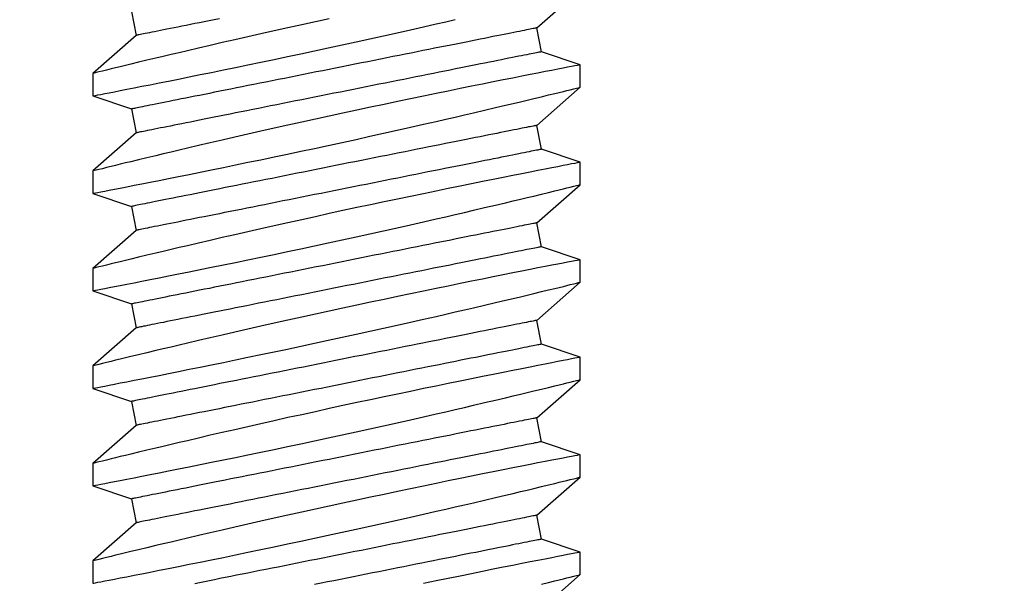
# Model space of a CAD drawing. Extents: x 5690 to 6070, y -770 to -577.
# Drawn here: x 5808 to 5809, y -761 to -760 of the extents above; entities that cross this region are included whole.
import ezdxf

# ---------------------------------------------------------------- set-up
doc = ezdxf.new("R2010")
doc.units = 0
doc.header["$LTSCALE"] = 250
doc.header["$MEASUREMENT"] = 0
doc.header["$PDMODE"] = 3
doc.header["$PDSIZE"] = -2
doc.layers.get('0').update_dxf_attribs({"color": 5, "linetype": 'CONTINUOUS', "lineweight": 20})
doc.layers.get('DEFPOINTS').update_dxf_attribs({"color": 2, "linetype": 'CONTINUOUS'})
doc.layers.add('2', color=2, linetype='CONTINUOUS', lineweight=25)
doc.layers.add('Dimensions', color=2, linetype='CONTINUOUS', lineweight=25)
doc.styles.add('ROMANS', font='romans')
doc.dimstyles.new('LWDEC', dxfattribs={"dimscale": 0.1, "dimtxt": 2.5, "dimasz": 2, "dimexe": 1.25, "dimexo": 3, "dimgap": 2, "dimtad": 1, "dimtoh": 1, "dimdec": 4, "dimzin": 11, "dimdsep": 46, "dimlunit": 5, "dimtxsty": 'ROMANS', "dimcen": 0, "dimdle": 1.5, "dimazin": 0, "dimtfac": 1, "dimtdec": 4, "dimtix": 1, "dimtmove": 0, "dimatfit": 3, "dimfxl": 0, "dimfrac": 2, "dimtzin": 0, "dimarcsym": 0})

# ---------------------------------------------------------------- blocks, each defined once
blk = doc.blocks.new('*D531')
at = {"layer": 'DEFPOINTS', "color": 0}
for p in [(5808.02863, -759.86157), (5820.20843, -759.86157), (5808.02863, -761.99578)]:
    blk.add_point(p, dxfattribs=at)
at = {"layer": 'Dimensions', "color": 0, "linetype": 'ByBlock', "lineweight": -2}
for p, q in [((5808.02863, -760.16157), (5808.02863, -762.12078)), ((5820.20843, -760.16157), (5820.20843, -762.12078)), ((5820.00843, -761.99578), (5808.22863, -761.99578))]:
    blk.add_line(p, q, dxfattribs=at)
at = {"layer": 'Dimensions', "color": 0}
for points in [[(5808.22863, -761.96245), (5808.22863, -762.02912), (5808.02863, -761.99578)], [(5820.00843, -761.96245), (5820.00843, -762.02912), (5820.20843, -761.99578)]]:
    blk.add_solid(points, dxfattribs=at)
at = {"layer": 'Dimensions', "color": 0, "insert": (5814.11853, -761.60531), "char_height": 0.25, "attachment_point": 5, "style": 'ROMANS'}
blk.add_mtext('TRACK WIDTH 12 3/16"', dxfattribs=at)
blk = doc.blocks.new('*D534')
at = {"layer": 'DEFPOINTS', "color": 0}
for p in [(5805.86758, -760.00847), (5808.97138, -760.00847), (5805.86758, -760.50847)]:
    blk.add_point(p, dxfattribs=at)
at = {"layer": 'Dimensions', "color": 0, "linetype": 'ByBlock', "lineweight": -2}
for p, q in [((5805.86758, -759.80847), (5805.86758, -759.60847)), ((5808.67138, -760.00847), (5805.74258, -760.00847)), ((5805.86758, -760.50847), (5805.86758, -760.00847)), ((5805.56758, -760.50847), (5805.74258, -760.50847)), ((5805.86758, -760.70847), (5805.86758, -760.90847))]:
    blk.add_line(p, q, dxfattribs=at)
at = {"layer": 'Dimensions', "color": 0}
for points in [[(5805.83425, -759.80847), (5805.90091, -759.80847), (5805.86758, -760.00847)], [(5805.83425, -760.70847), (5805.90091, -760.70847), (5805.86758, -760.50847)]]:
    blk.add_solid(points, dxfattribs=at)
at = {"layer": 'Dimensions', "color": 0, "insert": (5805.4771, -760.25847), "char_height": 0.25, "attachment_point": 5, "rotation": 90, "style": 'ROMANS'}
blk.add_mtext('1/2"', dxfattribs=at)
blk = doc.blocks.new('A$C521C4E4F')
for p, q in [((14.312, 9.534), (14.02, 9.534)), ((14.808, 8.969), (14.312, 9.534)), ((15.289, 9.533), (15.12, 9.031)), ((15.582, 9.534), (15.29, 9.534)), ((16.078, 8.969), (15.582, 9.534)), ((16.559, 9.533), (16.39, 9.031)), ((16.852, 9.534), (16.56, 9.534)), ((17.348, 8.969), (16.852, 9.534)), ((17.829, 9.533), (17.66, 9.031)), ((18.122, 9.534), (17.83, 9.534)), ((18.618, 8.969), (18.122, 9.534)), ((19.099, 9.533), (18.93, 9.031)), ((19.392, 9.534), (19.1, 9.534)), ((19.888, 8.969), (19.392, 9.534)), ((20.369, 9.533), (20.2, 9.031)), ((20.662, 9.534), (20.37, 9.534)), ((21.158, 8.969), (20.662, 9.534)), ((15.12, 9.031), (14.808, 8.969)), ((16.39, 9.031), (16.078, 8.969)), ((17.66, 9.031), (17.348, 8.969)), ((18.93, 9.031), (18.618, 8.969)), ((20.2, 9.031), (19.888, 8.969)), ((21.47, 9.031), (21.158, 8.969)), ((13.636, 3.749), (14.133, 3.184)), ((14.595, 3.687), (14.906, 3.749)), ((14.906, 3.749), (15.403, 3.184)), ((15.865, 3.687), (16.176, 3.749)), ((16.176, 3.749), (16.673, 3.184)), ((17.135, 3.687), (17.446, 3.749)), ((17.446, 3.749), (17.943, 3.184)), ((18.405, 3.687), (18.716, 3.749)), ((18.716, 3.749), (19.213, 3.184)), ((19.675, 3.687), (19.986, 3.749)), ((19.986, 3.749), (20.483, 3.184)), ((20.945, 3.687), (21.256, 3.749)), ((21.256, 3.749), (21.753, 3.184)), ((14.425, 3.184), (14.595, 3.687)), ((15.695, 3.184), (15.865, 3.687)), ((16.965, 3.184), (17.135, 3.687)), ((18.235, 3.184), (18.405, 3.687)), ((19.505, 3.184), (19.675, 3.687)), ((20.775, 3.184), (20.945, 3.687)), ((14.133, 3.184), (14.425, 3.184)), ((15.403, 3.184), (15.695, 3.184)), ((16.673, 3.184), (16.965, 3.184)), ((17.943, 3.184), (18.235, 3.184)), ((19.213, 3.184), (19.505, 3.184)), ((20.483, 3.184), (20.775, 3.184))]:
    blk.add_line(p, q)
at = {"flags": 128}
for points in [[(14.01, 3.688), (14.032, 3.596), (14.052, 3.513), (14.066, 3.454), (14.079, 3.401), (14.091, 3.354), (14.101, 3.312), (14.112, 3.267), (14.121, 3.232), (14.127, 3.206), (14.131, 3.19), (14.133, 3.184), (14.133, 3.185)], [(14.425, 3.185), (14.424, 3.187), (14.422, 3.2), (14.417, 3.222), (14.411, 3.254), (14.403, 3.295), (14.393, 3.346), (14.382, 3.405), (14.368, 3.474), (14.353, 3.552), (14.336, 3.638), (14.318, 3.732), (14.298, 3.834), (14.276, 3.943), (14.253, 4.06), (14.228, 4.185), (14.202, 4.317), (14.174, 4.455), (14.145, 4.598), (14.115, 4.745), (14.083, 4.901), (14.05, 5.061), (14.016, 5.226)], [(14.02, 9.533), (14.02, 9.531), (14.023, 9.52), (14.027, 9.499), (14.033, 9.468), (14.04, 9.427), (14.05, 9.377), (14.062, 9.319), (14.075, 9.251), (14.09, 9.175), (14.106, 9.09), (14.125, 8.996), (14.145, 8.895), (14.166, 8.785), (14.189, 8.669), (14.214, 8.547), (14.24, 8.416), (14.268, 8.278), (14.297, 8.134), (14.327, 7.985), (14.358, 7.832), (14.391, 7.675), (14.425, 7.511), (14.46, 7.342), (14.495, 7.171), (14.532, 6.997), (14.569, 6.822), (14.607, 6.645), (14.646, 6.465), (14.685, 6.284), (14.724, 6.103), (14.764, 5.923), (14.803, 5.744), (14.842, 5.568), (14.881, 5.395), (14.92, 5.225), (14.958, 5.059), (14.986, 4.933), (15.015, 4.81), (15.042, 4.69), (15.07, 4.572), (15.104, 4.427), (15.137, 4.287), (15.168, 4.154), (15.191, 4.056), (15.214, 3.962), (15.235, 3.872), (15.256, 3.788), (15.28, 3.688), (15.302, 3.596), (15.322, 3.513), (15.336, 3.454), (15.349, 3.401), (15.361, 3.354), (15.371, 3.312), (15.382, 3.267), (15.391, 3.232), (15.397, 3.206), (15.401, 3.19), (15.403, 3.184), (15.403, 3.185)], [(15.695, 3.185), (15.694, 3.187), (15.692, 3.2), (15.687, 3.222), (15.681, 3.254), (15.673, 3.295), (15.663, 3.346), (15.652, 3.405), (15.638, 3.474), (15.623, 3.552), (15.606, 3.638), (15.588, 3.732), (15.568, 3.834), (15.546, 3.943), (15.523, 4.06), (15.498, 4.185), (15.472, 4.317), (15.444, 4.455), (15.415, 4.598), (15.385, 4.745), (15.353, 4.901), (15.32, 5.061), (15.286, 5.226), (15.251, 5.393), (15.216, 5.564), (15.179, 5.736), (15.142, 5.913), (15.104, 6.092), (15.065, 6.273), (15.026, 6.453), (14.986, 6.633), (14.947, 6.811), (14.908, 6.99), (14.868, 7.168), (14.829, 7.343), (14.79, 7.515), (14.751, 7.684), (14.714, 7.847), (14.678, 8.004), (14.643, 8.155), (14.608, 8.301), (14.583, 8.41), (14.558, 8.514), (14.534, 8.615), (14.511, 8.711), (14.484, 8.828), (14.458, 8.936), (14.433, 9.036), (14.416, 9.108), (14.4, 9.175), (14.385, 9.236), (14.371, 9.292), (14.356, 9.355), (14.342, 9.409), (14.332, 9.454), (14.323, 9.489), (14.317, 9.514), (14.313, 9.529), (14.312, 9.534), (14.312, 9.534)], [(15.29, 9.533), (15.29, 9.531), (15.293, 9.52), (15.297, 9.499), (15.303, 9.468), (15.31, 9.427), (15.32, 9.377), (15.332, 9.319), (15.345, 9.251), (15.36, 9.175), (15.376, 9.09), (15.395, 8.996), (15.415, 8.895), (15.436, 8.785), (15.459, 8.669), (15.484, 8.547), (15.51, 8.416), (15.538, 8.278), (15.567, 8.134), (15.597, 7.985), (15.628, 7.832), (15.661, 7.675), (15.695, 7.511), (15.729, 7.342), (15.765, 7.171), (15.802, 6.997), (15.839, 6.822), (15.877, 6.645), (15.916, 6.465), (15.955, 6.284), (15.994, 6.103), (16.034, 5.923), (16.073, 5.744), (16.112, 5.568), (16.151, 5.395), (16.19, 5.225), (16.228, 5.059), (16.256, 4.933), (16.285, 4.81), (16.312, 4.69), (16.34, 4.572), (16.374, 4.427), (16.407, 4.287), (16.438, 4.154), (16.461, 4.056), (16.484, 3.962), (16.505, 3.872), (16.526, 3.788), (16.55, 3.688), (16.572, 3.596), (16.592, 3.513), (16.606, 3.454), (16.619, 3.401), (16.631, 3.354), (16.641, 3.312), (16.652, 3.267), (16.661, 3.232), (16.667, 3.206), (16.671, 3.19), (16.673, 3.184), (16.673, 3.185)], [(16.965, 3.185), (16.964, 3.187), (16.962, 3.2), (16.957, 3.222), (16.951, 3.254), (16.943, 3.295), (16.933, 3.346), (16.922, 3.405), (16.908, 3.474), (16.893, 3.552), (16.876, 3.638), (16.858, 3.732), (16.838, 3.834), (16.816, 3.943), (16.793, 4.06), (16.768, 4.185), (16.742, 4.317), (16.714, 4.455), (16.685, 4.598), (16.655, 4.745), (16.623, 4.901), (16.59, 5.061), (16.556, 5.226), (16.521, 5.393), (16.486, 5.564), (16.449, 5.736), (16.412, 5.913), (16.374, 6.092), (16.335, 6.273), (16.296, 6.453), (16.256, 6.633), (16.217, 6.811), (16.178, 6.99), (16.138, 7.168), (16.099, 7.343), (16.06, 7.515), (16.021, 7.684), (15.984, 7.847), (15.948, 8.004), (15.913, 8.155), (15.878, 8.301), (15.853, 8.41), (15.828, 8.514), (15.804, 8.615), (15.781, 8.711), (15.754, 8.828), (15.728, 8.936), (15.703, 9.036), (15.686, 9.108), (15.67, 9.175), (15.655, 9.236), (15.641, 9.292), (15.626, 9.355), (15.612, 9.409), (15.602, 9.454), (15.593, 9.489), (15.587, 9.514), (15.583, 9.529), (15.582, 9.534), (15.582, 9.534)], [(16.56, 9.533), (16.56, 9.531), (16.563, 9.52), (16.567, 9.499), (16.573, 9.468), (16.58, 9.427), (16.59, 9.377), (16.602, 9.319), (16.615, 9.251), (16.63, 9.175), (16.646, 9.09), (16.665, 8.996), (16.685, 8.895), (16.706, 8.785), (16.729, 8.669), (16.754, 8.547), (16.78, 8.416), (16.808, 8.278), (16.837, 8.134), (16.867, 7.985), (16.898, 7.832), (16.931, 7.675), (16.965, 7.511), (16.999, 7.342), (17.035, 7.171), (17.072, 6.997), (17.109, 6.822), (17.147, 6.645), (17.186, 6.465), (17.225, 6.284), (17.264, 6.103), (17.304, 5.923), (17.343, 5.744), (17.382, 5.568), (17.421, 5.395), (17.46, 5.225), (17.498, 5.059), (17.526, 4.933), (17.555, 4.81), (17.582, 4.69), (17.61, 4.572), (17.644, 4.427), (17.677, 4.287), (17.708, 4.154), (17.731, 4.056), (17.754, 3.962), (17.775, 3.872), (17.796, 3.788), (17.82, 3.688), (17.842, 3.596), (17.862, 3.513), (17.876, 3.454), (17.889, 3.401), (17.901, 3.354), (17.911, 3.312), (17.922, 3.267), (17.931, 3.232), (17.937, 3.206), (17.941, 3.19), (17.943, 3.184), (17.943, 3.185)], [(18.235, 3.185), (18.234, 3.187), (18.232, 3.2), (18.227, 3.222), (18.221, 3.254), (18.213, 3.295), (18.203, 3.346), (18.192, 3.405), (18.178, 3.474), (18.163, 3.552), (18.146, 3.638), (18.128, 3.732), (18.108, 3.834), (18.086, 3.943), (18.063, 4.06), (18.038, 4.185), (18.012, 4.317), (17.984, 4.455), (17.955, 4.598), (17.925, 4.745), (17.893, 4.901), (17.86, 5.061), (17.826, 5.226), (17.791, 5.393), (17.756, 5.564), (17.719, 5.736), (17.682, 5.913), (17.644, 6.092), (17.605, 6.273), (17.566, 6.453), (17.526, 6.633), (17.487, 6.811), (17.448, 6.99), (17.408, 7.168), (17.369, 7.343), (17.33, 7.515), (17.291, 7.684), (17.254, 7.847), (17.218, 8.004), (17.183, 8.155), (17.148, 8.301), (17.123, 8.41), (17.098, 8.514), (17.074, 8.615), (17.051, 8.711), (17.024, 8.828), (16.998, 8.936), (16.973, 9.036), (16.956, 9.108), (16.94, 9.175), (16.925, 9.236), (16.911, 9.292), (16.896, 9.355), (16.882, 9.409), (16.872, 9.454), (16.863, 9.489), (16.857, 9.514), (16.853, 9.529), (16.852, 9.534), (16.852, 9.534)], [(17.83, 9.533), (17.83, 9.531), (17.833, 9.52), (17.837, 9.499), (17.843, 9.468), (17.85, 9.427), (17.86, 9.377), (17.872, 9.319), (17.885, 9.251), (17.9, 9.175), (17.916, 9.09), (17.935, 8.996), (17.955, 8.895), (17.976, 8.785), (17.999, 8.669), (18.024, 8.547), (18.05, 8.416), (18.078, 8.278), (18.107, 8.134), (18.137, 7.985), (18.168, 7.832), (18.201, 7.675), (18.235, 7.511), (18.269, 7.342), (18.305, 7.171), (18.342, 6.997), (18.379, 6.822), (18.417, 6.645), (18.456, 6.465), (18.495, 6.284), (18.534, 6.103), (18.574, 5.923), (18.613, 5.744), (18.652, 5.568), (18.691, 5.395), (18.73, 5.225), (18.768, 5.059), (18.796, 4.933), (18.825, 4.81), (18.852, 4.69), (18.88, 4.572), (18.914, 4.427), (18.947, 4.287), (18.978, 4.154), (19.001, 4.056), (19.024, 3.962), (19.045, 3.872), (19.066, 3.788), (19.09, 3.688), (19.112, 3.596), (19.132, 3.513), (19.146, 3.454), (19.159, 3.401), (19.171, 3.354), (19.181, 3.312), (19.192, 3.267), (19.201, 3.232), (19.207, 3.206), (19.211, 3.19), (19.213, 3.184), (19.213, 3.185)], [(19.505, 3.185), (19.504, 3.187), (19.502, 3.2), (19.497, 3.222), (19.491, 3.254), (19.483, 3.295), (19.473, 3.346), (19.462, 3.405), (19.448, 3.474), (19.433, 3.552), (19.416, 3.638), (19.398, 3.732), (19.378, 3.834), (19.356, 3.943), (19.333, 4.06), (19.308, 4.185), (19.282, 4.317), (19.254, 4.455), (19.225, 4.598), (19.195, 4.745), (19.163, 4.901), (19.13, 5.061), (19.096, 5.226), (19.061, 5.393), (19.026, 5.564), (18.989, 5.736), (18.952, 5.913), (18.914, 6.092), (18.875, 6.273), (18.836, 6.453), (18.796, 6.633), (18.757, 6.811), (18.718, 6.99), (18.678, 7.168), (18.639, 7.343), (18.6, 7.515), (18.561, 7.684), (18.524, 7.847), (18.488, 8.004), (18.453, 8.155), (18.418, 8.301), (18.393, 8.41), (18.368, 8.514), (18.344, 8.615), (18.321, 8.711), (18.294, 8.828), (18.268, 8.936), (18.243, 9.036), (18.226, 9.108), (18.21, 9.175), (18.195, 9.236), (18.181, 9.292), (18.166, 9.355), (18.152, 9.409), (18.142, 9.454), (18.133, 9.489), (18.127, 9.514), (18.123, 9.529), (18.122, 9.534), (18.122, 9.534)], [(19.1, 9.533), (19.1, 9.531), (19.103, 9.52), (19.107, 9.499), (19.113, 9.468), (19.12, 9.427), (19.13, 9.377), (19.142, 9.319), (19.155, 9.251), (19.17, 9.175), (19.186, 9.09), (19.205, 8.996), (19.225, 8.895), (19.246, 8.785), (19.269, 8.669), (19.294, 8.547), (19.32, 8.416), (19.348, 8.278), (19.377, 8.134), (19.407, 7.985), (19.438, 7.832), (19.471, 7.675), (19.505, 7.511), (19.539, 7.342), (19.575, 7.171), (19.612, 6.997), (19.649, 6.822), (19.687, 6.645), (19.726, 6.465), (19.765, 6.284), (19.804, 6.103), (19.844, 5.923), (19.883, 5.744), (19.922, 5.568), (19.961, 5.395), (20, 5.225), (20.038, 5.059), (20.066, 4.933), (20.095, 4.81), (20.122, 4.69), (20.15, 4.572), (20.184, 4.427), (20.217, 4.287), (20.248, 4.154), (20.271, 4.056), (20.294, 3.962), (20.315, 3.872), (20.336, 3.788), (20.36, 3.688), (20.382, 3.596), (20.402, 3.513), (20.416, 3.454), (20.429, 3.401), (20.441, 3.354), (20.451, 3.312), (20.462, 3.267), (20.471, 3.232), (20.477, 3.206), (20.481, 3.19), (20.483, 3.184), (20.483, 3.185)], [(20.775, 3.185), (20.774, 3.187), (20.772, 3.2), (20.767, 3.222), (20.761, 3.254), (20.753, 3.295), (20.743, 3.346), (20.732, 3.405), (20.718, 3.474), (20.703, 3.552), (20.686, 3.638), (20.668, 3.732), (20.648, 3.834), (20.626, 3.943), (20.603, 4.06), (20.578, 4.185), (20.552, 4.317), (20.524, 4.455), (20.495, 4.598), (20.465, 4.745), (20.433, 4.901), (20.4, 5.061), (20.366, 5.226), (20.331, 5.393), (20.296, 5.564), (20.259, 5.736), (20.222, 5.913), (20.184, 6.092), (20.145, 6.273), (20.106, 6.453), (20.066, 6.633), (20.027, 6.811), (19.988, 6.99), (19.948, 7.168), (19.909, 7.343), (19.87, 7.515), (19.831, 7.684), (19.794, 7.847), (19.758, 8.004), (19.723, 8.155), (19.688, 8.301), (19.663, 8.41), (19.638, 8.514), (19.614, 8.615), (19.591, 8.711), (19.564, 8.828), (19.538, 8.936), (19.513, 9.036), (19.496, 9.108), (19.48, 9.175), (19.465, 9.236), (19.451, 9.292), (19.436, 9.355), (19.422, 9.409), (19.412, 9.454), (19.403, 9.489), (19.397, 9.514), (19.393, 9.529), (19.392, 9.534), (19.392, 9.534)], [(20.37, 9.533), (20.37, 9.531), (20.373, 9.52), (20.377, 9.499), (20.383, 9.468), (20.39, 9.427), (20.4, 9.377), (20.412, 9.319), (20.425, 9.251), (20.44, 9.175), (20.456, 9.09), (20.475, 8.996), (20.495, 8.895), (20.516, 8.785), (20.539, 8.669), (20.564, 8.547), (20.59, 8.416), (20.618, 8.278), (20.647, 8.134), (20.677, 7.985), (20.708, 7.832), (20.741, 7.675), (20.775, 7.511), (20.809, 7.342), (20.845, 7.171), (20.882, 6.997), (20.919, 6.822), (20.957, 6.645), (20.996, 6.465), (21.035, 6.284), (21.074, 6.103), (21.114, 5.923), (21.153, 5.744), (21.192, 5.568), (21.231, 5.395), (21.27, 5.225), (21.308, 5.059), (21.336, 4.933), (21.365, 4.81)], [(21.376, 6.453), (21.336, 6.633), (21.297, 6.811), (21.258, 6.99), (21.218, 7.168), (21.179, 7.343), (21.14, 7.515), (21.101, 7.684), (21.064, 7.847), (21.028, 8.004), (20.993, 8.155), (20.958, 8.301), (20.933, 8.41), (20.908, 8.514), (20.884, 8.615), (20.861, 8.711), (20.834, 8.828), (20.808, 8.936), (20.783, 9.036), (20.766, 9.108), (20.75, 9.175), (20.735, 9.236), (20.721, 9.292), (20.706, 9.355), (20.692, 9.409), (20.682, 9.454), (20.673, 9.489), (20.667, 9.514), (20.663, 9.529), (20.662, 9.534), (20.662, 9.534)], [(14.906, 3.749), (14.906, 3.75), (14.905, 3.754), (14.904, 3.761), (14.902, 3.77), (14.899, 3.783), (14.897, 3.797), (14.893, 3.815), (14.889, 3.835), (14.885, 3.857), (14.88, 3.882), (14.874, 3.91), (14.868, 3.94), (14.861, 3.973), (14.854, 4.008), (14.847, 4.046), (14.839, 4.086), (14.83, 4.128), (14.821, 4.172), (14.812, 4.219), (14.802, 4.268), (14.792, 4.32), (14.781, 4.373), (14.77, 4.428), (14.759, 4.486), (14.747, 4.545), (14.735, 4.606), (14.722, 4.669), (14.709, 4.734), (14.696, 4.8), (14.682, 4.869), (14.668, 4.938), (14.654, 5.009), (14.64, 5.082), (14.625, 5.156), (14.61, 5.231), (14.595, 5.307), (14.579, 5.384), (14.563, 5.463), (14.548, 5.542), (14.532, 5.622), (14.515, 5.703), (14.499, 5.785), (14.483, 5.867), (14.466, 5.95), (14.449, 6.033), (14.433, 6.117), (14.416, 6.201), (14.399, 6.285), (14.382, 6.369), (14.365, 6.453), (14.348, 6.537), (14.332, 6.621), (14.315, 6.705), (14.298, 6.789), (14.282, 6.872), (14.265, 6.954), (14.249, 7.036), (14.232, 7.118), (14.216, 7.198), (14.2, 7.278), (14.185, 7.357), (14.169, 7.435), (14.154, 7.512), (14.139, 7.587), (14.124, 7.662), (14.109, 7.735), (14.095, 7.807), (14.081, 7.877), (14.067, 7.946), (14.053, 8.013), (14.04, 8.079), (14.027, 8.143), (14.015, 8.205)], [(16.176, 3.749), (16.176, 3.75), (16.175, 3.754), (16.174, 3.761), (16.172, 3.77), (16.169, 3.783), (16.167, 3.797), (16.163, 3.815), (16.159, 3.835), (16.155, 3.857), (16.15, 3.882), (16.144, 3.91), (16.138, 3.94), (16.131, 3.973), (16.124, 4.008), (16.117, 4.046), (16.109, 4.086), (16.1, 4.128), (16.091, 4.172), (16.082, 4.219), (16.072, 4.268), (16.062, 4.32), (16.051, 4.373), (16.04, 4.428), (16.029, 4.486), (16.017, 4.545), (16.005, 4.606), (15.992, 4.669), (15.979, 4.734), (15.966, 4.8), (15.952, 4.869), (15.938, 4.938), (15.924, 5.009), (15.91, 5.082), (15.895, 5.156), (15.88, 5.231), (15.865, 5.307), (15.849, 5.384), (15.833, 5.463), (15.818, 5.542), (15.802, 5.622), (15.785, 5.703), (15.769, 5.785), (15.753, 5.867), (15.736, 5.95), (15.719, 6.033), (15.703, 6.117), (15.686, 6.201), (15.669, 6.285), (15.652, 6.369), (15.635, 6.453), (15.618, 6.537), (15.602, 6.621), (15.585, 6.705), (15.568, 6.789), (15.552, 6.872), (15.535, 6.954), (15.519, 7.036), (15.502, 7.118), (15.486, 7.198), (15.47, 7.278), (15.455, 7.357), (15.439, 7.435), (15.424, 7.512), (15.409, 7.587), (15.394, 7.662), (15.379, 7.735), (15.365, 7.807), (15.351, 7.877), (15.337, 7.946), (15.323, 8.013), (15.31, 8.079), (15.297, 8.143), (15.285, 8.205), (15.273, 8.265), (15.261, 8.323), (15.25, 8.38), (15.239, 8.434), (15.229, 8.486), (15.219, 8.537), (15.209, 8.585), (15.2, 8.63), (15.191, 8.674), (15.183, 8.715), (15.175, 8.754), (15.168, 8.79), (15.161, 8.824), (15.155, 8.855), (15.149, 8.884), (15.144, 8.911), (15.139, 8.935), (15.135, 8.956), (15.131, 8.975), (15.128, 8.991), (15.125, 9.004), (15.123, 9.015), (15.121, 9.023), (15.12, 9.028), (15.12, 9.031), (15.12, 9.031)], [(17.446, 3.749), (17.446, 3.75), (17.445, 3.754), (17.444, 3.761), (17.442, 3.77), (17.439, 3.783), (17.437, 3.797), (17.433, 3.815), (17.429, 3.835), (17.425, 3.857), (17.42, 3.882), (17.414, 3.91), (17.408, 3.94), (17.401, 3.973), (17.394, 4.008), (17.387, 4.046), (17.379, 4.086), (17.37, 4.128), (17.361, 4.172), (17.352, 4.219), (17.342, 4.268), (17.332, 4.32), (17.321, 4.373), (17.31, 4.428), (17.299, 4.486), (17.287, 4.545), (17.275, 4.606), (17.262, 4.669), (17.249, 4.734), (17.236, 4.8), (17.222, 4.869), (17.208, 4.938), (17.194, 5.009), (17.18, 5.082), (17.165, 5.156), (17.15, 5.231), (17.135, 5.307), (17.119, 5.384), (17.103, 5.463), (17.088, 5.542), (17.072, 5.622), (17.055, 5.703), (17.039, 5.785), (17.023, 5.867), (17.006, 5.95), (16.989, 6.033), (16.973, 6.117), (16.956, 6.201), (16.939, 6.285), (16.922, 6.369), (16.905, 6.453), (16.888, 6.537), (16.872, 6.621), (16.855, 6.705), (16.838, 6.789), (16.822, 6.872), (16.805, 6.954), (16.789, 7.036), (16.772, 7.118), (16.756, 7.198), (16.74, 7.278), (16.725, 7.357), (16.709, 7.435), (16.694, 7.512), (16.679, 7.587), (16.664, 7.662), (16.649, 7.735), (16.635, 7.807), (16.621, 7.877), (16.607, 7.946), (16.593, 8.013), (16.58, 8.079), (16.567, 8.143), (16.555, 8.205), (16.543, 8.265), (16.531, 8.323), (16.52, 8.38), (16.509, 8.434), (16.499, 8.486), (16.489, 8.537), (16.479, 8.585), (16.47, 8.63), (16.461, 8.674), (16.453, 8.715), (16.445, 8.754), (16.438, 8.79), (16.431, 8.824), (16.425, 8.855), (16.419, 8.884), (16.414, 8.911), (16.409, 8.935), (16.405, 8.956), (16.401, 8.975), (16.398, 8.991), (16.395, 9.004), (16.393, 9.015), (16.391, 9.023), (16.39, 9.028), (16.39, 9.031), (16.39, 9.031)], [(18.716, 3.749), (18.716, 3.75), (18.715, 3.754), (18.714, 3.761), (18.712, 3.77), (18.709, 3.783), (18.707, 3.797), (18.703, 3.815), (18.699, 3.835), (18.695, 3.857), (18.69, 3.882), (18.684, 3.91), (18.678, 3.94), (18.671, 3.973), (18.664, 4.008), (18.657, 4.046), (18.649, 4.086), (18.64, 4.128), (18.631, 4.172), (18.622, 4.219), (18.612, 4.268), (18.602, 4.32), (18.591, 4.373), (18.58, 4.428), (18.569, 4.486), (18.557, 4.545), (18.545, 4.606), (18.532, 4.669), (18.519, 4.734), (18.506, 4.8), (18.492, 4.869), (18.478, 4.938), (18.464, 5.009), (18.45, 5.082), (18.435, 5.156), (18.42, 5.231), (18.405, 5.307), (18.389, 5.384), (18.373, 5.463), (18.358, 5.542), (18.342, 5.622), (18.325, 5.703), (18.309, 5.785), (18.293, 5.867), (18.276, 5.95), (18.259, 6.033), (18.243, 6.117), (18.226, 6.201), (18.209, 6.285), (18.192, 6.369), (18.175, 6.453), (18.158, 6.537), (18.142, 6.621), (18.125, 6.705), (18.108, 6.789), (18.092, 6.872), (18.075, 6.954), (18.059, 7.036), (18.042, 7.118), (18.026, 7.198), (18.01, 7.278), (17.995, 7.357), (17.979, 7.435), (17.964, 7.512), (17.949, 7.587), (17.934, 7.662), (17.919, 7.735), (17.905, 7.807), (17.891, 7.877), (17.877, 7.946), (17.863, 8.013), (17.85, 8.079), (17.837, 8.143), (17.825, 8.205), (17.813, 8.265), (17.801, 8.323), (17.79, 8.38), (17.779, 8.434), (17.769, 8.486), (17.759, 8.537), (17.749, 8.585), (17.74, 8.63), (17.731, 8.674), (17.723, 8.715), (17.715, 8.754), (17.708, 8.79), (17.701, 8.824), (17.695, 8.855), (17.689, 8.884), (17.684, 8.911), (17.679, 8.935), (17.675, 8.956), (17.671, 8.975), (17.668, 8.991), (17.665, 9.004), (17.663, 9.015), (17.661, 9.023), (17.66, 9.028), (17.66, 9.031), (17.66, 9.031)], [(19.986, 3.749), (19.986, 3.75), (19.985, 3.754), (19.984, 3.761), (19.982, 3.77), (19.979, 3.783), (19.977, 3.797), (19.973, 3.815), (19.969, 3.835), (19.965, 3.857), (19.96, 3.882), (19.954, 3.91), (19.948, 3.94), (19.941, 3.973), (19.934, 4.008), (19.927, 4.046), (19.919, 4.086), (19.91, 4.128), (19.901, 4.172), (19.892, 4.219), (19.882, 4.268), (19.872, 4.32), (19.861, 4.373), (19.85, 4.428), (19.839, 4.486), (19.827, 4.545), (19.815, 4.606), (19.802, 4.669), (19.789, 4.734), (19.776, 4.8), (19.762, 4.869), (19.748, 4.938), (19.734, 5.009), (19.72, 5.082), (19.705, 5.156), (19.69, 5.231), (19.675, 5.307), (19.659, 5.384), (19.643, 5.463), (19.628, 5.542), (19.612, 5.622), (19.595, 5.703), (19.579, 5.785), (19.563, 5.867), (19.546, 5.95), (19.529, 6.033), (19.513, 6.117), (19.496, 6.201), (19.479, 6.285), (19.462, 6.369), (19.445, 6.453), (19.428, 6.537), (19.412, 6.621), (19.395, 6.705), (19.378, 6.789), (19.362, 6.872), (19.345, 6.954), (19.329, 7.036), (19.312, 7.118), (19.296, 7.198), (19.28, 7.278), (19.265, 7.357), (19.249, 7.435), (19.234, 7.512), (19.219, 7.587), (19.204, 7.662), (19.189, 7.735), (19.175, 7.807), (19.161, 7.877), (19.147, 7.946), (19.133, 8.013), (19.12, 8.079), (19.107, 8.143), (19.095, 8.205), (19.083, 8.265), (19.071, 8.323), (19.06, 8.38), (19.049, 8.434), (19.039, 8.486), (19.029, 8.537), (19.019, 8.585), (19.01, 8.63), (19.001, 8.674), (18.993, 8.715), (18.985, 8.754), (18.978, 8.79), (18.971, 8.824), (18.965, 8.855), (18.959, 8.884), (18.954, 8.911), (18.949, 8.935), (18.945, 8.956), (18.941, 8.975), (18.938, 8.991), (18.935, 9.004), (18.933, 9.015), (18.931, 9.023), (18.93, 9.028), (18.93, 9.031), (18.93, 9.031)], [(21.256, 3.749), (21.256, 3.75), (21.255, 3.754), (21.254, 3.761), (21.252, 3.77), (21.249, 3.783), (21.247, 3.797), (21.243, 3.815), (21.239, 3.835), (21.235, 3.857), (21.23, 3.882), (21.224, 3.91), (21.218, 3.94), (21.211, 3.973), (21.204, 4.008), (21.197, 4.046), (21.189, 4.086), (21.18, 4.128), (21.171, 4.172), (21.162, 4.219), (21.152, 4.268), (21.142, 4.32), (21.131, 4.373), (21.12, 4.428), (21.109, 4.486), (21.097, 4.545), (21.085, 4.606), (21.072, 4.669), (21.059, 4.734), (21.046, 4.8), (21.032, 4.869), (21.018, 4.938), (21.004, 5.009), (20.99, 5.082), (20.975, 5.156), (20.96, 5.231), (20.945, 5.307), (20.929, 5.384), (20.913, 5.463), (20.898, 5.542), (20.882, 5.622), (20.865, 5.703), (20.849, 5.785), (20.833, 5.867), (20.816, 5.95), (20.799, 6.033), (20.783, 6.117), (20.766, 6.201), (20.749, 6.285), (20.732, 6.369), (20.715, 6.453), (20.698, 6.537), (20.682, 6.621), (20.665, 6.705), (20.648, 6.789), (20.632, 6.872), (20.615, 6.954), (20.599, 7.036), (20.582, 7.118), (20.566, 7.198), (20.55, 7.278), (20.535, 7.357), (20.519, 7.435), (20.504, 7.512), (20.489, 7.587), (20.474, 7.662), (20.459, 7.735), (20.445, 7.807), (20.431, 7.877), (20.417, 7.946), (20.403, 8.013), (20.39, 8.079), (20.377, 8.143), (20.365, 8.205), (20.353, 8.265), (20.341, 8.323), (20.33, 8.38), (20.319, 8.434), (20.309, 8.486), (20.299, 8.537), (20.289, 8.585), (20.28, 8.63), (20.271, 8.674), (20.263, 8.715), (20.255, 8.754), (20.248, 8.79), (20.241, 8.824), (20.235, 8.855), (20.229, 8.884), (20.224, 8.911), (20.219, 8.935), (20.215, 8.956), (20.211, 8.975), (20.208, 8.991), (20.205, 9.004), (20.203, 9.015), (20.201, 9.023), (20.2, 9.028), (20.2, 9.031), (20.2, 9.031)], [(14.595, 3.687), (14.595, 3.688), (14.594, 3.692), (14.592, 3.699), (14.591, 3.708), (14.588, 3.72), (14.585, 3.735), (14.582, 3.752), (14.578, 3.772), (14.573, 3.795), (14.568, 3.82), (14.563, 3.848), (14.557, 3.878), (14.55, 3.911), (14.543, 3.946), (14.536, 3.983), (14.528, 4.023), (14.519, 4.066), (14.51, 4.11), (14.501, 4.157), (14.491, 4.206), (14.481, 4.257), (14.47, 4.311), (14.459, 4.366), (14.447, 4.423), (14.436, 4.483), (14.423, 4.544), (14.411, 4.607), (14.398, 4.672), (14.385, 4.738), (14.371, 4.806), (14.357, 4.876), (14.343, 4.947), (14.328, 5.019), (14.314, 5.093), (14.299, 5.168), (14.283, 5.245), (14.268, 5.322), (14.252, 5.4), (14.236, 5.48), (14.22, 5.56), (14.204, 5.641), (14.188, 5.723), (14.171, 5.805), (14.155, 5.888), (14.138, 5.971), (14.121, 6.055), (14.104, 6.138), (14.088, 6.223), (14.071, 6.307), (14.054, 6.391), (14.037, 6.475), (14.02, 6.559), (14.004, 6.643)], [(15.865, 3.687), (15.865, 3.688), (15.864, 3.692), (15.862, 3.699), (15.861, 3.708), (15.858, 3.72), (15.855, 3.735), (15.852, 3.752), (15.848, 3.772), (15.843, 3.795), (15.838, 3.82), (15.833, 3.848), (15.827, 3.878), (15.82, 3.911), (15.813, 3.946), (15.806, 3.983), (15.798, 4.023), (15.789, 4.066), (15.78, 4.11), (15.771, 4.157), (15.761, 4.206), (15.751, 4.257), (15.74, 4.311), (15.729, 4.366), (15.717, 4.423), (15.706, 4.483), (15.693, 4.544), (15.681, 4.607), (15.668, 4.672), (15.655, 4.738), (15.641, 4.806), (15.627, 4.876), (15.613, 4.947), (15.598, 5.019), (15.584, 5.093), (15.569, 5.168), (15.553, 5.245), (15.538, 5.322), (15.522, 5.4), (15.506, 5.48), (15.49, 5.56), (15.474, 5.641), (15.458, 5.723), (15.441, 5.805), (15.425, 5.888), (15.408, 5.971), (15.391, 6.055), (15.374, 6.138), (15.358, 6.223), (15.341, 6.307), (15.324, 6.391), (15.307, 6.475), (15.29, 6.559), (15.274, 6.643), (15.257, 6.726), (15.24, 6.809), (15.224, 6.892), (15.207, 6.974), (15.191, 7.055), (15.175, 7.136), (15.159, 7.216), (15.143, 7.295), (15.128, 7.372), (15.112, 7.449), (15.097, 7.525), (15.082, 7.599), (15.068, 7.673), (15.053, 7.744), (15.039, 7.815), (15.025, 7.884), (15.012, 7.951), (14.999, 8.016), (14.986, 8.08), (14.974, 8.142), (14.962, 8.203), (14.95, 8.261), (14.939, 8.317), (14.928, 8.372), (14.917, 8.424), (14.907, 8.474), (14.898, 8.522), (14.889, 8.568), (14.88, 8.611), (14.872, 8.653), (14.864, 8.691), (14.857, 8.728), (14.85, 8.762), (14.844, 8.793), (14.838, 8.822), (14.832, 8.849), (14.828, 8.872), (14.823, 8.894), (14.82, 8.912), (14.817, 8.928), (14.814, 8.942), (14.812, 8.952), (14.81, 8.96), (14.809, 8.966), (14.808, 8.969), (14.808, 8.969)], [(17.135, 3.687), (17.135, 3.688), (17.134, 3.692), (17.132, 3.699), (17.131, 3.708), (17.128, 3.72), (17.125, 3.735), (17.122, 3.752), (17.118, 3.772), (17.113, 3.795), (17.108, 3.82), (17.103, 3.848), (17.097, 3.878), (17.09, 3.911), (17.083, 3.946), (17.076, 3.983), (17.068, 4.023), (17.059, 4.066), (17.05, 4.11), (17.041, 4.157), (17.031, 4.206), (17.021, 4.257), (17.01, 4.311), (16.999, 4.366), (16.987, 4.423), (16.976, 4.483), (16.963, 4.544), (16.951, 4.607), (16.938, 4.672), (16.925, 4.738), (16.911, 4.806), (16.897, 4.876), (16.883, 4.947), (16.868, 5.019), (16.854, 5.093), (16.839, 5.168), (16.823, 5.245), (16.808, 5.322), (16.792, 5.4), (16.776, 5.48), (16.76, 5.56), (16.744, 5.641), (16.728, 5.723), (16.711, 5.805), (16.695, 5.888), (16.678, 5.971), (16.661, 6.055), (16.644, 6.138), (16.628, 6.223), (16.611, 6.307), (16.594, 6.391), (16.577, 6.475), (16.56, 6.559), (16.544, 6.643), (16.527, 6.726), (16.51, 6.809), (16.494, 6.892), (16.477, 6.974), (16.461, 7.055), (16.445, 7.136), (16.429, 7.216), (16.413, 7.295), (16.398, 7.372), (16.382, 7.449), (16.367, 7.525), (16.352, 7.599), (16.338, 7.673), (16.323, 7.744), (16.309, 7.815), (16.295, 7.884), (16.282, 7.951), (16.269, 8.016), (16.256, 8.08), (16.244, 8.142), (16.232, 8.203), (16.22, 8.261), (16.209, 8.317), (16.198, 8.372), (16.187, 8.424), (16.177, 8.474), (16.168, 8.522), (16.159, 8.568), (16.15, 8.611), (16.142, 8.653), (16.134, 8.691), (16.127, 8.728), (16.12, 8.762), (16.114, 8.793), (16.108, 8.822), (16.102, 8.849), (16.098, 8.872), (16.093, 8.894), (16.09, 8.912), (16.087, 8.928), (16.084, 8.942), (16.082, 8.952), (16.08, 8.96), (16.079, 8.966), (16.078, 8.969), (16.078, 8.969)], [(18.405, 3.687), (18.405, 3.688), (18.404, 3.692), (18.402, 3.699), (18.401, 3.708), (18.398, 3.72), (18.395, 3.735), (18.392, 3.752), (18.388, 3.772), (18.383, 3.795), (18.378, 3.82), (18.373, 3.848), (18.367, 3.878), (18.36, 3.911), (18.353, 3.946), (18.346, 3.983), (18.338, 4.023), (18.329, 4.066), (18.32, 4.11), (18.311, 4.157), (18.301, 4.206), (18.291, 4.257), (18.28, 4.311), (18.269, 4.366), (18.257, 4.423), (18.246, 4.483), (18.233, 4.544), (18.221, 4.607), (18.208, 4.672), (18.195, 4.738), (18.181, 4.806), (18.167, 4.876), (18.153, 4.947), (18.138, 5.019), (18.124, 5.093), (18.109, 5.168), (18.093, 5.245), (18.078, 5.322), (18.062, 5.4), (18.046, 5.48), (18.03, 5.56), (18.014, 5.641), (17.998, 5.723), (17.981, 5.805), (17.965, 5.888), (17.948, 5.971), (17.931, 6.055), (17.914, 6.138), (17.898, 6.223), (17.881, 6.307), (17.864, 6.391), (17.847, 6.475), (17.83, 6.559), (17.814, 6.643), (17.797, 6.726), (17.78, 6.809), (17.764, 6.892), (17.747, 6.974), (17.731, 7.055), (17.715, 7.136), (17.699, 7.216), (17.683, 7.295), (17.668, 7.372), (17.652, 7.449), (17.637, 7.525), (17.622, 7.599), (17.608, 7.673), (17.593, 7.744), (17.579, 7.815), (17.565, 7.884), (17.552, 7.951), (17.539, 8.016), (17.526, 8.08), (17.514, 8.142), (17.502, 8.203), (17.49, 8.261), (17.479, 8.317), (17.468, 8.372), (17.457, 8.424), (17.447, 8.474), (17.438, 8.522), (17.429, 8.568), (17.42, 8.611), (17.412, 8.653), (17.404, 8.691), (17.397, 8.728), (17.39, 8.762), (17.384, 8.793), (17.378, 8.822), (17.372, 8.849), (17.368, 8.872), (17.363, 8.894), (17.36, 8.912), (17.357, 8.928), (17.354, 8.942), (17.352, 8.952), (17.35, 8.96), (17.349, 8.966), (17.348, 8.969), (17.348, 8.969)], [(19.675, 3.687), (19.675, 3.688), (19.674, 3.692), (19.672, 3.699), (19.671, 3.708), (19.668, 3.72), (19.665, 3.735), (19.662, 3.752), (19.658, 3.772), (19.653, 3.795), (19.648, 3.82), (19.643, 3.848), (19.637, 3.878), (19.63, 3.911), (19.623, 3.946), (19.616, 3.983), (19.608, 4.023), (19.599, 4.066), (19.59, 4.11), (19.581, 4.157), (19.571, 4.206), (19.561, 4.257), (19.55, 4.311), (19.539, 4.366), (19.527, 4.423), (19.516, 4.483), (19.503, 4.544), (19.491, 4.607), (19.478, 4.672), (19.465, 4.738), (19.451, 4.806), (19.437, 4.876), (19.423, 4.947), (19.408, 5.019), (19.394, 5.093), (19.379, 5.168), (19.363, 5.245), (19.348, 5.322), (19.332, 5.4), (19.316, 5.48), (19.3, 5.56), (19.284, 5.641), (19.268, 5.723), (19.251, 5.805), (19.235, 5.888), (19.218, 5.971), (19.201, 6.055), (19.184, 6.138), (19.168, 6.223), (19.151, 6.307), (19.134, 6.391), (19.117, 6.475), (19.1, 6.559), (19.084, 6.643), (19.067, 6.726), (19.05, 6.809), (19.034, 6.892), (19.017, 6.974), (19.001, 7.055), (18.985, 7.136), (18.969, 7.216), (18.953, 7.295), (18.938, 7.372), (18.922, 7.449), (18.907, 7.525), (18.892, 7.599), (18.878, 7.673), (18.863, 7.744), (18.849, 7.815), (18.835, 7.884), (18.822, 7.951), (18.809, 8.016), (18.796, 8.08), (18.784, 8.142), (18.772, 8.203), (18.76, 8.261), (18.749, 8.317), (18.738, 8.372), (18.727, 8.424), (18.717, 8.474), (18.708, 8.522), (18.699, 8.568), (18.69, 8.611), (18.682, 8.653), (18.674, 8.691), (18.667, 8.728), (18.66, 8.762), (18.654, 8.793), (18.648, 8.822), (18.642, 8.849), (18.638, 8.872), (18.633, 8.894), (18.63, 8.912), (18.627, 8.928), (18.624, 8.942), (18.622, 8.952), (18.62, 8.96), (18.619, 8.966), (18.618, 8.969), (18.618, 8.969)], [(20.945, 3.687), (20.945, 3.688), (20.944, 3.692), (20.942, 3.699), (20.941, 3.708), (20.938, 3.72), (20.935, 3.735), (20.932, 3.752), (20.928, 3.772), (20.923, 3.795), (20.918, 3.82), (20.913, 3.848), (20.907, 3.878), (20.9, 3.911), (20.893, 3.946), (20.886, 3.983), (20.878, 4.023), (20.869, 4.066), (20.86, 4.11), (20.851, 4.157), (20.841, 4.206), (20.831, 4.257), (20.82, 4.311), (20.809, 4.366), (20.797, 4.423), (20.786, 4.483), (20.773, 4.544), (20.761, 4.607), (20.748, 4.672), (20.735, 4.738), (20.721, 4.806), (20.707, 4.876), (20.693, 4.947), (20.678, 5.019), (20.664, 5.093), (20.649, 5.168), (20.633, 5.245), (20.618, 5.322), (20.602, 5.4), (20.586, 5.48), (20.57, 5.56), (20.554, 5.641), (20.538, 5.723), (20.521, 5.805), (20.505, 5.888), (20.488, 5.971), (20.471, 6.055), (20.454, 6.138), (20.438, 6.223), (20.421, 6.307), (20.404, 6.391), (20.387, 6.475), (20.37, 6.559), (20.354, 6.643), (20.337, 6.726), (20.32, 6.809), (20.304, 6.892), (20.287, 6.974), (20.271, 7.055), (20.255, 7.136), (20.239, 7.216), (20.223, 7.295), (20.208, 7.372), (20.192, 7.449), (20.177, 7.525), (20.162, 7.599), (20.148, 7.673), (20.133, 7.744), (20.119, 7.815), (20.105, 7.884), (20.092, 7.951), (20.079, 8.016), (20.066, 8.08), (20.054, 8.142), (20.042, 8.203), (20.03, 8.261), (20.019, 8.317), (20.008, 8.372), (19.997, 8.424), (19.987, 8.474), (19.978, 8.522), (19.969, 8.568), (19.96, 8.611), (19.952, 8.653), (19.944, 8.691), (19.937, 8.728), (19.93, 8.762), (19.924, 8.793), (19.918, 8.822), (19.912, 8.849), (19.908, 8.872), (19.903, 8.894), (19.9, 8.912), (19.897, 8.928), (19.894, 8.942), (19.892, 8.952), (19.89, 8.96), (19.889, 8.966), (19.888, 8.969), (19.888, 8.969)], [(21.375, 7.884), (21.362, 7.951), (21.349, 8.016), (21.336, 8.08), (21.324, 8.142), (21.312, 8.203), (21.3, 8.261), (21.289, 8.317), (21.278, 8.372), (21.267, 8.424), (21.257, 8.474), (21.248, 8.522), (21.239, 8.568), (21.23, 8.611), (21.222, 8.653), (21.214, 8.691), (21.207, 8.728), (21.2, 8.762), (21.194, 8.793), (21.188, 8.822), (21.182, 8.849), (21.178, 8.872), (21.173, 8.894), (21.17, 8.912), (21.167, 8.928), (21.164, 8.942), (21.162, 8.952), (21.16, 8.96), (21.159, 8.966), (21.158, 8.969), (21.158, 8.969)]]:
    blk.add_lwpolyline(points, dxfattribs=at)
blk = doc.blocks.new('*D537')
at = {"layer": 'DEFPOINTS', "color": 0}
for p in [(5806.52864, -760.50847), (5821.70846, -760.52292), (5821.70846, -762.82349)]:
    blk.add_point(p, dxfattribs=at)
at = {"layer": 'Dimensions', "color": 0, "linetype": 'ByBlock', "lineweight": -2}
for p, q in [((5806.52864, -760.80847), (5806.52864, -762.94849)), ((5821.70846, -760.82292), (5821.70846, -762.94849)), ((5806.72864, -762.82349), (5821.50846, -762.82349))]:
    blk.add_line(p, q, dxfattribs=at)
at = {"layer": 'Dimensions', "color": 0}
for points in [[(5806.72864, -762.79016), (5806.72864, -762.85682), (5806.52864, -762.82349)], [(5821.50846, -762.79016), (5821.50846, -762.85682), (5821.70846, -762.82349)]]:
    blk.add_solid(points, dxfattribs=at)
at = {"layer": 'Dimensions', "color": 0, "insert": (5814.11855, -762.43302), "char_height": 0.25, "attachment_point": 5, "style": 'ROMANS'}
blk.add_mtext('DEPRESSION WIDTH 15 3/16"', dxfattribs=at)

msp = doc.modelspace()

# ---------------------------------------------------------------- block references
at = {"layer": '2', "xscale": 0.03937, "yscale": 0.03937, "zscale": 0.03937, "rotation": 90}
msp.add_blockref('A$C521C4E4F', (5808.85263, -761.2565), dxfattribs=at)

# ---------------------------------------------------------------- dimensions: what is measured, and where the dimension line sits
at = {"layer": 'Dimensions'}
dim = msp.add_linear_dim(base=(5805.86758, -760.00847), p1=(5805.86758, -760.50847), p2=(5808.97138, -760.00847), angle=90, dimstyle='LWDEC', override={"dimpost": '"', "dimarcsym": 1}, dxfattribs=at)
dim.commit()
dim.dimension.update_dxf_attribs({"geometry": '*D534', "text_midpoint": (5805.86758, -760.25847), "dimtype": 160})
for base, p1, p2, text, picture, middle in [((5808.02863, -761.99578), (5820.20843, -759.86157), (5808.02863, -759.86157), 'TRACK WIDTH <>', '*D531', (5814.11853, -761.60531)), ((5821.70846, -762.82349), (5806.52864, -760.50847), (5821.70846, -760.52292), 'DEPRESSION WIDTH <>', '*D537', (5814.11855, -762.43302))]:
    dim = msp.add_linear_dim(base=base, p1=p1, p2=p2, text=text, dimstyle='LWDEC', override={"dimpost": '"', "dimarcsym": 1}, dxfattribs=at)
    dim.commit()
    dim.dimension.update_dxf_attribs({"geometry": picture, "text_midpoint": middle})

doc.saveas('drawing.dxf')
